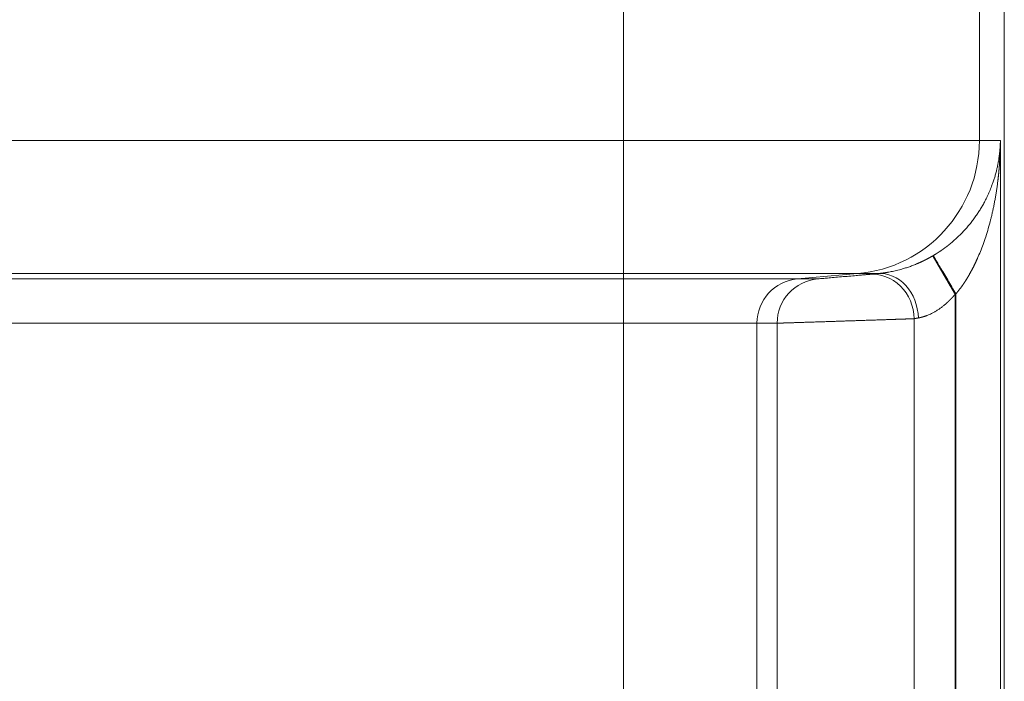
# Model space of a CAD drawing. Units: millimetres. Extents: x 0 to 594, y 0 to 420.
# Drawn here: x 247 to 261, y 152 to 162 of the extents above; entities that cross this region are included whole.
import ezdxf

# ---------------------------------------------------------------- set-up
doc = ezdxf.new("R2010")
doc.units = ezdxf.units.MM
doc.layers.add('1', color=7, linetype='Continuous', true_color=0xffffff)

msp = doc.modelspace()

# ---------------------------------------------------------------- linework, layer by layer
at = {"layer": '1', "color": 3, "linetype": 'Continuous', "lineweight": 18}
msp.add_line((261.2845, 184.4237), (261.2845, 121.9931), dxfattribs=at)
at = {"layer": '1', "color": 7, "linetype": 'Continuous', "lineweight": 13}
for p, q in [((255.578, 160.041), (255.578, 170.3757)), ((260.9105, 170.3757), (260.9105, 160.041)), ((202.3113, 160.041), (255.578, 160.041)), ((255.578, 160.041), (260.9105, 160.041)), ((255.578, 158.0486), (255.578, 160.041)), ((260.9105, 160.041), (261.2261, 160.041)), ((261.2261, 160.041), (261.2261, 146.3757)), ((255.578, 158.0486), (205.4066, 158.0486)), ((255.578, 157.97), (255.578, 158.0486)), ((259.0851, 158.0486), (255.578, 158.0486)), ((258.1862, 157.97), (259.0851, 158.0486)), ((259.3873, 158.0486), (259.0851, 158.0486)), ((206.3277, 157.97), (255.578, 157.97)), ((255.578, 157.97), (255.578, 157.3059)), ((255.578, 157.97), (258.1862, 157.97)), ((258.1862, 157.97), (258.4896, 157.97)), ((260.5477, 157.7383), (260.5477, 148.6785)), ((260.5596, 157.7452), (260.5596, 148.6715)), ((255.578, 157.3059), (207.3099, 157.3059)), ((255.578, 149.1109), (255.578, 157.3059)), ((257.5777, 157.3059), (255.578, 157.3059)), ((257.8812, 157.3059), (257.5777, 157.3059)), ((257.5777, 149.1109), (257.5777, 157.3059)), ((257.8812, 157.3059), (257.8812, 149.1109)), ((259.9323, 157.3729), (259.9323, 149.0438))]:
    msp.add_line(p, q, dxfattribs=at)
for centre, major_axis, ratio, start_param, end_param in [((258.9108, 160.041), (0, -2), 0.9998477, 0.0872665, 1.5707963), ((259.3169, 157.3729), (0.0605, -0.6639), 0.9225103, 1.4869161, 3.1376517), ((258.2443, 157.3059), (0, -0.6667), 0.9998477, 3.2288591, 4.712389), ((258.5477, 157.3059), (0, -0.6667), 0.9998477, 3.2288591, 4.712389)]:
    msp.add_ellipse(centre, major_axis=major_axis, ratio=ratio, start_param=start_param, end_param=end_param, dxfattribs=at)
at = {"layer": '1', "color": 3, "linetype": 'Continuous', "lineweight": 18}
msp.add_ellipse((259.4454, 157.3845), major_axis=(0.0596, -0.664), ratio=0.8256731, start_param=1.4968528, end_param=3.1388964, dxfattribs=at)
at = {"layer": '1', "color": 7, "linetype": 'Continuous', "lineweight": 13}
for points, knots in [([(260.2205, 158.3192), (260.2216, 158.3199), (260.2239, 158.3212), (260.2273, 158.3232), (260.2307, 158.3253), (260.2341, 158.3273), (260.2375, 158.3294), (260.2409, 158.3314), (260.2443, 158.3335), (260.2478, 158.3356), (260.2512, 158.3377), (260.2546, 158.3398), (260.258, 158.3419), (260.2614, 158.344), (260.2648, 158.3461), (260.2682, 158.3483), (260.2716, 158.3504), (260.275, 158.3526), (260.2784, 158.3548), (260.2819, 158.3569), (260.2853, 158.3591), (260.2887, 158.3613), (260.2921, 158.3635), (260.2955, 158.3657), (260.2989, 158.3679), (260.3023, 158.3702), (260.3057, 158.3724), (260.3091, 158.3747), (260.3125, 158.3769), (260.3159, 158.3792), (260.3193, 158.3815), (260.3227, 158.3838), (260.3261, 158.3861), (260.3295, 158.3884), (260.3329, 158.3907), (260.3363, 158.393), (260.3397, 158.3953), (260.3431, 158.3977), (260.3465, 158.4), (260.3499, 158.4024), (260.3533, 158.4048), (260.3567, 158.4071), (260.3601, 158.4095), (260.3635, 158.4119), (260.3669, 158.4143), (260.3702, 158.4168), (260.3736, 158.4192), (260.377, 158.4216), (260.3804, 158.4241), (260.3838, 158.4265), (260.3872, 158.429), (260.3906, 158.4315), (260.3939, 158.434), (260.3973, 158.4365), (260.4007, 158.439), (260.4041, 158.4415), (260.4074, 158.444), (260.4108, 158.4466), (260.4142, 158.4491), (260.4175, 158.4517), (260.4209, 158.4542), (260.4243, 158.4568), (260.4276, 158.4594), (260.431, 158.462), (260.4344, 158.4646), (260.4377, 158.4672), (260.4411, 158.4698), (260.4444, 158.4724), (260.4478, 158.4751), (260.4511, 158.4777), (260.4545, 158.4804), (260.4578, 158.4831), (260.4612, 158.4858), (260.4645, 158.4885), (260.4679, 158.4912), (260.4712, 158.4939), (260.4883, 158.5078), (260.5191, 158.5337), (260.5626, 158.5725), (260.6056, 158.613), (260.648, 158.6555), (260.6909, 158.7009), (260.7341, 158.7496), (260.7773, 158.8018), (260.8196, 158.8563), (260.859, 158.9109), (260.8957, 158.9653), (260.9298, 159.0195), (260.963, 159.0759), (260.9967, 159.1379), (261.0306, 159.2059), (261.0643, 159.2806), (261.0919, 159.3493), (261.1145, 159.4115), (261.1328, 159.4666), (261.1501, 159.5243), (261.1652, 159.5808), (261.1784, 159.6365), (261.19, 159.6918), (261.2005, 159.7506), (261.2067, 159.7929), (261.21, 159.8178), (261.2107, 159.824), (261.2115, 159.8304), (261.2123, 159.837), (261.2132, 159.8439), (261.214, 159.851), (261.2148, 159.8583), (261.2156, 159.8659), (261.2164, 159.8737), (261.2172, 159.8817), (261.2179, 159.89), (261.2187, 159.8984), (261.2194, 159.9071), (261.2202, 159.9161), (261.2209, 159.9252), (261.2216, 159.9346), (261.2222, 159.9443), (261.2228, 159.9541), (261.2234, 159.9642), (261.2239, 159.9745), (261.2244, 159.985), (261.2249, 159.9958), (261.2253, 160.0068), (261.2256, 160.018), (261.2259, 160.0294), (261.2261, 160.0371), (261.2261, 160.041)], [0, 0, 0, 0, 0.0015764, 0.0031547, 0.0047349, 0.006317, 0.0079011, 0.0094873, 0.0110754, 0.0126656, 0.0142578, 0.0158522, 0.0174486, 0.0190472, 0.0206479, 0.0222508, 0.0238559, 0.0254633, 0.0270728, 0.0286847, 0.0302988, 0.0319153, 0.0335341, 0.0351552, 0.0367788, 0.0384047, 0.0400331, 0.0416639, 0.0432971, 0.0449329, 0.0465711, 0.0482119, 0.0498553, 0.0515012, 0.0531497, 0.0548008, 0.0564546, 0.058111, 0.0597701, 0.0614319, 0.0630964, 0.0647636, 0.0664336, 0.0681064, 0.069782, 0.0714604, 0.0731416, 0.0748257, 0.0765127, 0.0782025, 0.0798953, 0.081591, 0.0832896, 0.0849913, 0.0866959, 0.0884035, 0.0901142, 0.0918279, 0.0935447, 0.0952645, 0.0969875, 0.0987135, 0.1004428, 0.1021751, 0.1039107, 0.1056494, 0.1073914, 0.1091366, 0.110885, 0.1126367, 0.1143916, 0.1161499, 0.1179115, 0.1196764, 0.1214447, 0.1232163, 0.1249913, 0.1487722, 0.1732171, 0.1983599, 0.224232, 0.2508621, 0.2804054, 0.3109983, 0.3426676, 0.3754376, 0.4051545, 0.4359232, 0.4677556, 0.5006625, 0.5402603, 0.5817964, 0.6252823, 0.6544534, 0.6848923, 0.7166012, 0.7495818, 0.7780348, 0.8083609, 0.8405608, 0.8746351, 0.8779002, 0.8812897, 0.8848039, 0.8884425, 0.8922057, 0.8960934, 0.9001056, 0.9042424, 0.9085037, 0.9128895, 0.9173999, 0.9220348, 0.9267943, 0.9316783, 0.9366868, 0.9418198, 0.9470774, 0.9524596, 0.9579662, 0.9635975, 0.9693532, 0.9752335, 0.9812383, 0.9873677, 0.9936216, 1, 1, 1, 1]), ([(261.2261, 160.041), (261.2261, 160.0379), (261.2261, 160.0317), (261.226, 160.0223), (261.2259, 160.013), (261.2258, 160.0038), (261.2256, 159.9946), (261.2255, 159.9855), (261.2253, 159.9764), (261.2252, 159.9674), (261.225, 159.9585), (261.2248, 159.9496), (261.2246, 159.9408), (261.2243, 159.932), (261.2241, 159.9233), (261.2238, 159.9146), (261.2236, 159.906), (261.2233, 159.8974), (261.223, 159.889), (261.2227, 159.8805), (261.2224, 159.8721), (261.2221, 159.8638), (261.2217, 159.8556), (261.2214, 159.8473), (261.2211, 159.8392), (261.2207, 159.8311), (261.2203, 159.8231), (261.2199, 159.8151), (261.2195, 159.8072), (261.2191, 159.7993), (261.2187, 159.7915), (261.2183, 159.7837), (261.2179, 159.776), (261.2174, 159.7684), (261.217, 159.7608), (261.2166, 159.7533), (261.2161, 159.7458), (261.2156, 159.7384), (261.2152, 159.7311), (261.2147, 159.7238), (261.2142, 159.7165), (261.2137, 159.7093), (261.2132, 159.7022), (261.2127, 159.6951), (261.2122, 159.6881), (261.2117, 159.6812), (261.2112, 159.6743), (261.2107, 159.6674), (261.2101, 159.6606), (261.2096, 159.6539), (261.2091, 159.6472), (261.2085, 159.6406), (261.208, 159.6341), (261.2074, 159.6276), (261.2069, 159.6211), (261.2063, 159.6147), (261.2058, 159.6084), (261.2052, 159.6021), (261.2047, 159.5959), (261.2041, 159.5897), (261.2035, 159.5836), (261.203, 159.5776), (261.2024, 159.5716), (261.2018, 159.5657), (261.2013, 159.5598), (261.2007, 159.554), (261.2001, 159.5482), (261.1995, 159.5425), (261.199, 159.5369), (261.1984, 159.5313), (261.1978, 159.5257), (261.1973, 159.5203), (261.1967, 159.5148), (261.1961, 159.5095), (261.1955, 159.5042), (261.195, 159.4989), (261.1944, 159.4937), (261.1938, 159.4886), (261.1932, 159.4835), (261.1927, 159.4785), (261.1921, 159.4735), (261.1915, 159.4686), (261.191, 159.4638), (261.1904, 159.459), (261.1899, 159.4542), (261.1893, 159.4496), (261.1862, 159.424), (261.1804, 159.3782), (261.1711, 159.3128), (261.1613, 159.2492), (261.1509, 159.1875), (261.14, 159.1276), (261.1287, 159.0695), (261.117, 159.0133), (261.105, 158.959), (261.0927, 158.9064), (261.0734, 158.8284), (261.0459, 158.7269), (261.0082, 158.604), (260.9685, 158.4886), (260.9273, 158.3807), (260.8967, 158.3083), (260.8788, 158.2683), (260.8742, 158.2582), (260.8697, 158.2482), (260.8651, 158.2383), (260.8605, 158.2284), (260.8559, 158.2186), (260.8513, 158.2088), (260.8466, 158.1992), (260.8419, 158.1895), (260.8373, 158.18), (260.8326, 158.1705), (260.8279, 158.161), (260.8231, 158.1517), (260.8184, 158.1423), (260.8136, 158.1331), (260.8089, 158.1239), (260.8041, 158.1148), (260.7993, 158.1057), (260.7945, 158.0967), (260.7897, 158.0878), (260.7848, 158.0789), (260.78, 158.0701), (260.7751, 158.0614), (260.7703, 158.0527), (260.7654, 158.0441), (260.7605, 158.0355), (260.7556, 158.0271), (260.7507, 158.0186), (260.7458, 158.0103), (260.7408, 158.002), (260.7359, 157.9937), (260.731, 157.9856), (260.726, 157.9774), (260.721, 157.9694), (260.7161, 157.9614), (260.7111, 157.9535), (260.7061, 157.9456), (260.7011, 157.9378), (260.6961, 157.9301), (260.6911, 157.9224), (260.6861, 157.9148), (260.6811, 157.9073), (260.676, 157.8998), (260.671, 157.8924), (260.666, 157.885), (260.6609, 157.8778), (260.6559, 157.8705), (260.6508, 157.8634), (260.6458, 157.8563), (260.6407, 157.8492), (260.6357, 157.8423), (260.6306, 157.8353), (260.6255, 157.8285), (260.6205, 157.8217), (260.6154, 157.815), (260.6103, 157.8083), (260.6053, 157.8017), (260.6002, 157.7952), (260.5951, 157.7887), (260.59, 157.7823), (260.585, 157.776), (260.5799, 157.7697), (260.5748, 157.7635), (260.5697, 157.7574), (260.5647, 157.7513), (260.5613, 157.7472), (260.5596, 157.7452)], [0, 0, 0, 0, 0.0039426, 0.0078615, 0.0117565, 0.0156278, 0.0194754, 0.0232991, 0.0270991, 0.0308753, 0.0346278, 0.0383565, 0.0420614, 0.0457425, 0.0493999, 0.0530335, 0.0566433, 0.0602293, 0.0637916, 0.0673301, 0.0708449, 0.0743358, 0.077803, 0.0812465, 0.0846661, 0.088062, 0.0914341, 0.0947825, 0.0981071, 0.1014079, 0.1046849, 0.1079382, 0.1111677, 0.1143734, 0.1175554, 0.1207135, 0.123848, 0.1269586, 0.1300455, 0.1331086, 0.1361479, 0.1391635, 0.1421553, 0.1451233, 0.1480676, 0.1509881, 0.1538848, 0.1567577, 0.1596069, 0.1624323, 0.1652339, 0.1680118, 0.1707659, 0.1734962, 0.1762028, 0.1788856, 0.1815446, 0.1841799, 0.1867913, 0.1893791, 0.191943, 0.1944832, 0.1969996, 0.1994922, 0.2019611, 0.2044062, 0.2068275, 0.2092251, 0.2115989, 0.2139489, 0.2162751, 0.2185776, 0.2208563, 0.2231113, 0.2253425, 0.2275499, 0.2297335, 0.2318934, 0.2340295, 0.2361418, 0.2382304, 0.2402952, 0.2423363, 0.2443535, 0.246347, 0.2483168, 0.2502627, 0.2785862, 0.3061618, 0.3329896, 0.3590699, 0.384403, 0.4089891, 0.4328287, 0.4559219, 0.4782693, 0.4998712, 0.5556537, 0.6085329, 0.6585207, 0.705631, 0.7498802, 0.7543772, 0.7588516, 0.7633036, 0.7677331, 0.7721402, 0.7765249, 0.7808872, 0.7852272, 0.7895449, 0.7938403, 0.7981135, 0.8023644, 0.8065932, 0.8107998, 0.8149842, 0.8191466, 0.8232869, 0.8274052, 0.8315015, 0.8355759, 0.8396283, 0.8436588, 0.8476675, 0.8516544, 0.8556195, 0.8595628, 0.8634845, 0.8673844, 0.8712628, 0.8751196, 0.8789549, 0.8827686, 0.8865609, 0.8903318, 0.8940813, 0.8978095, 0.9015164, 0.9052021, 0.9088666, 0.91251, 0.9161323, 0.9197336, 0.9233138, 0.9268732, 0.9304117, 0.9339293, 0.9374261, 0.9409023, 0.9443578, 0.9477927, 0.951207, 0.9546009, 0.9579743, 0.9613274, 0.9646601, 0.9679727, 0.971265, 0.9745373, 0.9777895, 0.9810218, 0.9842341, 0.9874267, 0.9905994, 0.9937525, 0.996886, 1, 1, 1, 1]), ([(259.3873, 158.0486), (259.388, 158.0487), (259.3895, 158.0489), (259.3918, 158.0491), (259.394, 158.0493), (259.3963, 158.0495), (259.3986, 158.0497), (259.4008, 158.0499), (259.4032, 158.0502), (259.4055, 158.0504), (259.4078, 158.0506), (259.4101, 158.0509), (259.4125, 158.0511), (259.4148, 158.0513), (259.4172, 158.0516), (259.4196, 158.0518), (259.422, 158.0521), (259.4244, 158.0524), (259.4268, 158.0526), (259.4292, 158.0529), (259.4317, 158.0532), (259.4341, 158.0535), (259.4366, 158.0538), (259.4391, 158.054), (259.4416, 158.0543), (259.4441, 158.0546), (259.4466, 158.0549), (259.4491, 158.0553), (259.4516, 158.0556), (259.4542, 158.0559), (259.4567, 158.0562), (259.4593, 158.0565), (259.4619, 158.0569), (259.4645, 158.0572), (259.4671, 158.0576), (259.4697, 158.0579), (259.4723, 158.0583), (259.475, 158.0586), (259.4776, 158.059), (259.4803, 158.0593), (259.4829, 158.0597), (259.4856, 158.0601), (259.4883, 158.0605), (259.491, 158.0609), (259.4938, 158.0613), (259.4965, 158.0617), (259.4992, 158.0621), (259.502, 158.0625), (259.5047, 158.0629), (259.5075, 158.0633), (259.5103, 158.0638), (259.5131, 158.0642), (259.5159, 158.0647), (259.5187, 158.0651), (259.5216, 158.0656), (259.5244, 158.066), (259.5272, 158.0665), (259.5301, 158.067), (259.533, 158.0674), (259.5468, 158.0698), (259.5721, 158.0743), (259.6102, 158.0819), (259.6497, 158.0905), (259.6904, 158.1004), (259.7367, 158.1126), (259.7888, 158.1278), (259.8471, 158.1467), (259.9066, 158.1681), (259.949, 158.1849), (259.9733, 158.1951), (259.9794, 158.1976), (259.9854, 158.2002), (259.9914, 158.2028), (259.9974, 158.2054), (260.0035, 158.208), (260.0095, 158.2107), (260.0156, 158.2134), (260.0216, 158.2161), (260.0277, 158.2188), (260.0338, 158.2216), (260.0398, 158.2244), (260.0459, 158.2272), (260.052, 158.2301), (260.0581, 158.2329), (260.0642, 158.2358), (260.0703, 158.2388), (260.0764, 158.2417), (260.0825, 158.2447), (260.0886, 158.2477), (260.0947, 158.2508), (260.1009, 158.2538), (260.107, 158.2569), (260.1131, 158.2601), (260.1192, 158.2632), (260.1254, 158.2664), (260.1315, 158.2696), (260.1377, 158.2728), (260.1438, 158.2761), (260.15, 158.2794), (260.1561, 158.2827), (260.1623, 158.2861), (260.1684, 158.2895), (260.1746, 158.2929), (260.1807, 158.2963), (260.1869, 158.2998), (260.1931, 158.3033), (260.1992, 158.3068), (260.2054, 158.3104), (260.2095, 158.3128), (260.2116, 158.3139)], [0, 0, 0, 0, 0.0044467, 0.0088869, 0.0133205, 0.0177477, 0.0221684, 0.0265828, 0.0309909, 0.0353927, 0.0397884, 0.0441779, 0.0485613, 0.0529387, 0.0573102, 0.0616757, 0.0660354, 0.0703894, 0.0747375, 0.0790801, 0.083417, 0.0877483, 0.0920742, 0.0963946, 0.1007096, 0.1050193, 0.1093238, 0.1136231, 0.1179173, 0.1222063, 0.1264904, 0.1307695, 0.1350437, 0.1393131, 0.1435778, 0.1478377, 0.152093, 0.1563437, 0.1605899, 0.1648316, 0.169069, 0.173302, 0.1775308, 0.1817553, 0.1859757, 0.1901921, 0.1944045, 0.1986129, 0.2028174, 0.2070181, 0.2112151, 0.2154084, 0.2195981, 0.2237842, 0.2279668, 0.232146, 0.2363219, 0.2404945, 0.2446638, 0.24883, 0.3002965, 0.3508849, 0.4007358, 0.449996, 0.4988176, 0.5622974, 0.6250201, 0.6873689, 0.749734, 0.7558821, 0.7620311, 0.7681815, 0.7743336, 0.7804877, 0.7866443, 0.7928036, 0.7989661, 0.8051322, 0.8113022, 0.8174764, 0.8236553, 0.8298392, 0.8360285, 0.8422234, 0.8484245, 0.8546321, 0.8608465, 0.867068, 0.8732971, 0.8795341, 0.8857793, 0.8920331, 0.8982959, 0.904568, 0.9108498, 0.9171415, 0.9234436, 0.9297565, 0.9360803, 0.9424155, 0.9487625, 0.9551215, 0.9614929, 0.967877, 0.9742742, 0.9806847, 0.987109, 0.9935473, 1, 1, 1, 1]), ([(260.2116, 158.3139), (260.2116, 158.3139), (260.2116, 158.3139), (260.2116, 158.3139), (260.2116, 158.3138), (260.2117, 158.3137), (260.2117, 158.3136), (260.2118, 158.3135), (260.2119, 158.3134), (260.2119, 158.3133), (260.212, 158.3131), (260.2121, 158.313), (260.2122, 158.3128), (260.2124, 158.3126), (260.2125, 158.3124), (260.2126, 158.3121), (260.2128, 158.3119), (260.2129, 158.3116), (260.2131, 158.3114), (260.2132, 158.3111), (260.2134, 158.3108), (260.2136, 158.3104), (260.2138, 158.3101), (260.214, 158.3098), (260.2142, 158.3094), (260.2144, 158.309), (260.2147, 158.3086), (260.2149, 158.3082), (260.2151, 158.3078), (260.2154, 158.3073), (260.2157, 158.3069), (260.216, 158.3064), (260.2162, 158.3059), (260.2165, 158.3054), (260.2168, 158.3049), (260.2171, 158.3044), (260.2175, 158.3038), (260.2178, 158.3032), (260.2181, 158.3027), (260.2185, 158.3021), (260.2188, 158.3014), (260.2192, 158.3008), (260.2196, 158.3002), (260.22, 158.2995), (260.2204, 158.2988), (260.2208, 158.2981), (260.2212, 158.2974), (260.2216, 158.2967), (260.2221, 158.296), (260.2225, 158.2952), (260.2229, 158.2944), (260.2234, 158.2936), (260.2239, 158.2928), (260.2244, 158.292), (260.2248, 158.2912), (260.2253, 158.2903), (260.2258, 158.2895), (260.2264, 158.2886), (260.2269, 158.2877), (260.2274, 158.2868), (260.228, 158.2858), (260.2285, 158.2849), (260.2291, 158.2839), (260.2297, 158.2829), (260.2302, 158.2819), (260.2308, 158.2809), (260.2314, 158.2799), (260.232, 158.2788), (260.2327, 158.2778), (260.2333, 158.2767), (260.2339, 158.2756), (260.2346, 158.2745), (260.2352, 158.2734), (260.2359, 158.2722), (260.2366, 158.2711), (260.2373, 158.2699), (260.238, 158.2687), (260.2387, 158.2675), (260.2394, 158.2663), (260.2401, 158.265), (260.2408, 158.2638), (260.2416, 158.2625), (260.2423, 158.2612), (260.2431, 158.2599), (260.2439, 158.2586), (260.2446, 158.2573), (260.2454, 158.2559), (260.2462, 158.2545), (260.247, 158.2532), (260.2479, 158.2518), (260.2487, 158.2503), (260.2495, 158.2489), (260.2504, 158.2475), (260.2512, 158.246), (260.2521, 158.2445), (260.253, 158.243), (260.2538, 158.2415), (260.2547, 158.24), (260.2556, 158.2384), (260.2565, 158.2369), (260.2575, 158.2353), (260.2584, 158.2337), (260.2593, 158.2321), (260.2603, 158.2305), (260.2612, 158.2288), (260.2622, 158.2272), (260.2632, 158.2255), (260.2642, 158.2238), (260.2652, 158.2221), (260.2662, 158.2204), (260.2672, 158.2187), (260.2682, 158.2169), (260.2692, 158.2151), (260.2703, 158.2134), (260.2713, 158.2116), (260.2724, 158.2097), (260.2735, 158.2079), (260.2745, 158.2061), (260.2756, 158.2042), (260.2767, 158.2023), (260.2778, 158.2004), (260.2789, 158.1985), (260.2801, 158.1966), (260.2812, 158.1947), (260.2823, 158.1927), (260.2835, 158.1907), (260.2846, 158.1888), (260.2858, 158.1868), (260.287, 158.1847), (260.2882, 158.1827), (260.2894, 158.1807), (260.2906, 158.1786), (260.2918, 158.1765), (260.293, 158.1744), (260.2942, 158.1723), (260.2955, 158.1702), (260.2967, 158.1681), (260.298, 158.1659), (260.2993, 158.1637), (260.3005, 158.1615), (260.3018, 158.1594), (260.3031, 158.1571), (260.3044, 158.1549), (260.3057, 158.1527), (260.307, 158.1504), (260.3084, 158.1481), (260.3097, 158.1459), (260.311, 158.1436), (260.3122, 158.1415), (260.3134, 158.1394), (260.3147, 158.1373), (260.3159, 158.1352), (260.3172, 158.133), (260.3185, 158.1309), (260.3197, 158.1286), (260.3211, 158.1264), (260.3224, 158.1241), (260.3237, 158.1218), (260.3251, 158.1195), (260.3265, 158.1171), (260.3279, 158.1147), (260.3293, 158.1123), (260.3307, 158.1098), (260.3322, 158.1073), (260.3336, 158.1048), (260.3351, 158.1023), (260.3366, 158.0997), (260.3382, 158.0971), (260.3397, 158.0944), (260.3413, 158.0918), (260.3429, 158.0891), (260.3445, 158.0863), (260.3461, 158.0835), (260.3477, 158.0807), (260.3494, 158.0779), (260.3511, 158.075), (260.3527, 158.0721), (260.3545, 158.0692), (260.3562, 158.0662), (260.358, 158.0632), (260.3597, 158.0602), (260.3615, 158.0571), (260.3633, 158.054), (260.3652, 158.0508), (260.367, 158.0476), (260.3689, 158.0444), (260.3708, 158.0412), (260.3727, 158.0379), (260.3747, 158.0346), (260.3766, 158.0312), (260.3786, 158.0279), (260.3806, 158.0244), (260.3826, 158.021), (260.3846, 158.0175), (260.3867, 158.014), (260.3888, 158.0104), (260.3909, 158.0068), (260.393, 158.0032), (260.3951, 157.9995), (260.3973, 157.9958), (260.3995, 157.992), (260.4017, 157.9883), (260.4039, 157.9844), (260.4062, 157.9806), (260.4084, 157.9767), (260.4107, 157.9728), (260.4131, 157.9688), (260.4154, 157.9648), (260.4177, 157.9608), (260.4201, 157.9567), (260.4225, 157.9526), (260.4249, 157.9485), (260.4274, 157.9443), (260.4298, 157.9401), (260.4323, 157.9359), (260.4348, 157.9316), (260.4373, 157.9273), (260.4399, 157.9229), (260.4424, 157.9185), (260.445, 157.9141), (260.4476, 157.9096), (260.4502, 157.9051), (260.4529, 157.9006), (260.4556, 157.896), (260.4582, 157.8914), (260.461, 157.8868), (260.4637, 157.8821), (260.4664, 157.8774), (260.4692, 157.8727), (260.472, 157.8679), (260.4748, 157.8631), (260.4776, 157.8582), (260.4805, 157.8534), (260.4833, 157.8485), (260.4862, 157.8435), (260.4891, 157.8385), (260.492, 157.8335), (260.495, 157.8285), (260.4979, 157.8234), (260.5009, 157.8183), (260.5039, 157.8132), (260.5069, 157.808), (260.51, 157.8028), (260.513, 157.7976), (260.5161, 157.7924), (260.5192, 157.7871), (260.5223, 157.7818), (260.5254, 157.7764), (260.5285, 157.771), (260.5317, 157.7656), (260.5349, 157.7602), (260.538, 157.7548), (260.5412, 157.7493), (260.5445, 157.7438), (260.5466, 157.7401), (260.5477, 157.7383)], [0, 0, 0, 0, 0.0032359, 0.0064744, 0.0097155, 0.0129592, 0.0162055, 0.0194545, 0.022706, 0.0259601, 0.0292168, 0.0324762, 0.0357381, 0.0390026, 0.0422698, 0.0455395, 0.0488119, 0.0520868, 0.0553644, 0.0586446, 0.0619273, 0.0652127, 0.0685007, 0.0717912, 0.0750844, 0.0783802, 0.0816786, 0.0849796, 0.0882832, 0.0915893, 0.0948981, 0.0982095, 0.1015236, 0.1048402, 0.1081594, 0.1114812, 0.1148056, 0.1181326, 0.1214623, 0.1247945, 0.1281293, 0.1314668, 0.1348068, 0.1381494, 0.1414947, 0.1448425, 0.148193, 0.1515461, 0.1549017, 0.15826, 0.1616208, 0.1649843, 0.1683504, 0.1717191, 0.1750904, 0.1784642, 0.1818407, 0.1852198, 0.1886015, 0.1919858, 0.1953727, 0.1987622, 0.2021543, 0.2055491, 0.2089464, 0.2123463, 0.2157488, 0.2191539, 0.2225617, 0.225972, 0.2293849, 0.2328005, 0.2362186, 0.2396394, 0.2430627, 0.2464887, 0.2499172, 0.2533484, 0.2567822, 0.2602185, 0.2636575, 0.2670991, 0.2705433, 0.2739901, 0.2774394, 0.2808914, 0.284346, 0.2878032, 0.291263, 0.2947254, 0.2981904, 0.3016581, 0.3051283, 0.3086011, 0.3120765, 0.3155545, 0.3190352, 0.3225184, 0.3260042, 0.3294927, 0.3329837, 0.3364774, 0.3399736, 0.3434725, 0.3469739, 0.350478, 0.3539847, 0.3574939, 0.3610058, 0.3645203, 0.3680374, 0.371557, 0.3750793, 0.3786042, 0.3821317, 0.3856618, 0.3891945, 0.3927298, 0.3962677, 0.3998082, 0.4033513, 0.4068971, 0.4104454, 0.4139963, 0.4175498, 0.421106, 0.4246647, 0.428226, 0.43179, 0.4353565, 0.4389257, 0.4424974, 0.4460718, 0.4496487, 0.4532283, 0.4568105, 0.4603952, 0.4639826, 0.4675726, 0.4711652, 0.4747604, 0.4783581, 0.4819585, 0.4855615, 0.4891671, 0.4927753, 0.4963861, 0.4999995, 0.5031935, 0.5064153, 0.509665, 0.5129427, 0.5162482, 0.5195817, 0.522943, 0.5263323, 0.5297495, 0.5331945, 0.5366675, 0.5401684, 0.5436972, 0.5472539, 0.5508385, 0.554451, 0.5580914, 0.5617597, 0.5654559, 0.5691801, 0.5729321, 0.576712, 0.5805199, 0.5843556, 0.5882193, 0.5921108, 0.5960303, 0.5999777, 0.6039529, 0.6079561, 0.6119872, 0.6160462, 0.6201331, 0.6242479, 0.6283906, 0.6325612, 0.6367597, 0.6409861, 0.6452404, 0.6495227, 0.6538328, 0.6581709, 0.6625368, 0.6669307, 0.6713524, 0.6758021, 0.6802796, 0.6847851, 0.6893185, 0.6938798, 0.698469, 0.703086, 0.707731, 0.7124039, 0.7171047, 0.7218335, 0.7265901, 0.7313746, 0.736187, 0.7410274, 0.7458956, 0.7507917, 0.7557158, 0.7606677, 0.7656476, 0.7706554, 0.775691, 0.7807546, 0.7858461, 0.7909655, 0.7961128, 0.801288, 0.8064911, 0.8117221, 0.816981, 0.8222678, 0.8275825, 0.8329251, 0.8382957, 0.8436941, 0.8491205, 0.8545747, 0.8600568, 0.8655669, 0.8711049, 0.8766707, 0.8822645, 0.8878862, 0.8935358, 0.8992132, 0.9049186, 0.9106519, 0.9164131, 0.9222022, 0.9280193, 0.9338642, 0.939737, 0.9456377, 0.9515664, 0.9575229, 0.9635073, 0.9695197, 0.9755599, 0.9816281, 0.9877242, 0.9938481, 1, 1, 1, 1]), ([(260.5477, 157.7383), (260.5467, 157.7371), (260.5448, 157.7349), (260.542, 157.7316), (260.5391, 157.7284), (260.5363, 157.7251), (260.5334, 157.7218), (260.5306, 157.7186), (260.5277, 157.7154), (260.5249, 157.7122), (260.522, 157.709), (260.5192, 157.7059), (260.5163, 157.7027), (260.5134, 157.6996), (260.5106, 157.6965), (260.5077, 157.6934), (260.5049, 157.6903), (260.502, 157.6873), (260.4991, 157.6842), (260.4963, 157.6812), (260.4934, 157.6782), (260.4905, 157.6752), (260.4877, 157.6722), (260.4848, 157.6692), (260.4819, 157.6663), (260.4791, 157.6634), (260.4762, 157.6605), (260.4733, 157.6576), (260.4705, 157.6547), (260.4676, 157.6519), (260.4647, 157.649), (260.4619, 157.6462), (260.459, 157.6434), (260.4561, 157.6406), (260.4533, 157.6378), (260.4504, 157.6351), (260.4475, 157.6323), (260.4447, 157.6296), (260.4418, 157.6269), (260.439, 157.6242), (260.4361, 157.6216), (260.4332, 157.6189), (260.4304, 157.6163), (260.4275, 157.6136), (260.4246, 157.611), (260.4218, 157.6085), (260.4189, 157.6059), (260.4049, 157.5934), (260.3797, 157.5718), (260.3429, 157.5429), (260.3062, 157.5166), (260.2693, 157.4924), (260.232, 157.4704), (260.1945, 157.4507), (260.1575, 157.4335), (260.1322, 157.4232), (260.118, 157.4179), (260.1143, 157.4165), (260.1106, 157.4152), (260.1068, 157.4139), (260.1031, 157.4126), (260.0995, 157.4113), (260.0958, 157.4101), (260.0921, 157.4089), (260.0884, 157.4077), (260.0847, 157.4065), (260.081, 157.4053), (260.0774, 157.4042), (260.0737, 157.4031), (260.07, 157.402), (260.0664, 157.4009), (260.0628, 157.3999), (260.0591, 157.3989), (260.0555, 157.3979), (260.0519, 157.3969), (260.0483, 157.396), (260.0448, 157.395), (260.0412, 157.3941), (260.0376, 157.3933), (260.0341, 157.3924), (260.0306, 157.3916), (260.0271, 157.3908), (260.0236, 157.39), (260.0202, 157.3892), (260.0167, 157.3885), (260.0133, 157.3878), (260.0099, 157.3871), (260.0065, 157.3864), (260.0032, 157.3857), (259.9998, 157.3851), (259.9976, 157.3847), (259.9965, 157.3845)], [0, 0, 0, 0, 0.0057493, 0.0114829, 0.017201, 0.0229035, 0.0285904, 0.034262, 0.0399181, 0.0455588, 0.0511842, 0.0567944, 0.0623893, 0.067969, 0.0735337, 0.0790832, 0.0846177, 0.0901372, 0.0956418, 0.1011316, 0.1066065, 0.1120666, 0.117512, 0.1229428, 0.1283589, 0.1337604, 0.1391475, 0.1445201, 0.1498783, 0.1552221, 0.1605517, 0.1658671, 0.1711682, 0.1764553, 0.1817282, 0.1869872, 0.1922323, 0.1974634, 0.2026807, 0.2078843, 0.2130741, 0.2182503, 0.223413, 0.2285621, 0.2336977, 0.2388199, 0.2439288, 0.2490245, 0.3137001, 0.3768115, 0.4385139, 0.4989732, 0.5615651, 0.6240886, 0.6867568, 0.7497818, 0.7563914, 0.7630304, 0.769699, 0.7763975, 0.783126, 0.7898849, 0.7966743, 0.8034944, 0.8103455, 0.8172279, 0.8241416, 0.831087, 0.8380641, 0.8450733, 0.8521148, 0.8591886, 0.8662951, 0.8734345, 0.8806068, 0.8878123, 0.8950512, 0.9023237, 0.90963, 0.9169701, 0.9243444, 0.931753, 0.939196, 0.9466736, 0.954186, 0.9617334, 0.9693159, 0.9769336, 0.9845868, 0.9922755, 1, 1, 1, 1]), ([(259.9323, 157.3729), (259.9317, 157.3729), (259.9306, 157.3729), (259.9289, 157.3728), (259.9272, 157.3727), (259.9254, 157.3727), (259.9236, 157.3726), (259.9218, 157.3726), (259.92, 157.3725), (259.9182, 157.3724), (259.9164, 157.3724), (259.9145, 157.3723), (259.9126, 157.3722), (259.9107, 157.3722), (259.9088, 157.3721), (259.9068, 157.372), (259.9049, 157.372), (259.9029, 157.3719), (259.9009, 157.3718), (259.8988, 157.3718), (259.8968, 157.3717), (259.8947, 157.3716), (259.8926, 157.3716), (259.8905, 157.3715), (259.8884, 157.3714), (259.8863, 157.3713), (259.8841, 157.3713), (259.8819, 157.3712), (259.8797, 157.3711), (259.8775, 157.371), (259.8753, 157.371), (259.873, 157.3709), (259.8707, 157.3708), (259.8684, 157.3707), (259.8661, 157.3707), (259.8638, 157.3706), (259.8614, 157.3705), (259.859, 157.3704), (259.8566, 157.3703), (259.8542, 157.3703), (259.8517, 157.3702), (259.8493, 157.3701), (259.8468, 157.37), (259.8443, 157.3699), (259.8418, 157.3698), (259.8392, 157.3698), (259.8366, 157.3697), (259.8341, 157.3696), (259.8315, 157.3695), (259.8288, 157.3694), (259.8262, 157.3693), (259.8235, 157.3692), (259.8208, 157.3691), (259.8181, 157.369), (259.8154, 157.3689), (259.8126, 157.3689), (259.8099, 157.3688), (259.8071, 157.3687), (259.8043, 157.3686), (259.8014, 157.3685), (259.7986, 157.3684), (259.7957, 157.3683), (259.7928, 157.3682), (259.7899, 157.3681), (259.787, 157.368), (259.784, 157.3679), (259.781, 157.3678), (259.778, 157.3677), (259.775, 157.3676), (259.772, 157.3675), (259.7689, 157.3674), (259.7658, 157.3673), (259.7627, 157.3672), (259.7596, 157.3671), (259.7565, 157.367), (259.7533, 157.3669), (259.7501, 157.3668), (259.7469, 157.3667), (259.7437, 157.3665), (259.7405, 157.3664), (259.7372, 157.3663), (259.7339, 157.3662), (259.7306, 157.3661), (259.7273, 157.366), (259.7239, 157.3659), (259.7206, 157.3658), (259.7172, 157.3657), (259.7138, 157.3655), (259.7103, 157.3654), (259.7069, 157.3653), (259.7034, 157.3652), (259.6999, 157.3651), (259.6964, 157.365), (259.6929, 157.3648), (259.6893, 157.3647), (259.6857, 157.3646), (259.6821, 157.3645), (259.6785, 157.3644), (259.6749, 157.3643), (259.6712, 157.3641), (259.6676, 157.364), (259.6639, 157.3639), (259.6602, 157.3638), (259.6564, 157.3636), (259.6527, 157.3635), (259.6489, 157.3634), (259.6451, 157.3633), (259.6413, 157.3631), (259.6374, 157.363), (259.6336, 157.3629), (259.6297, 157.3628), (259.6258, 157.3626), (259.6219, 157.3625), (259.6179, 157.3624), (259.614, 157.3622), (259.61, 157.3621), (259.606, 157.362), (259.602, 157.3618), (259.5979, 157.3617), (259.5939, 157.3616), (259.5898, 157.3614), (259.5857, 157.3613), (259.5816, 157.3612), (259.5775, 157.361), (259.5733, 157.3609), (259.5691, 157.3607), (259.5649, 157.3606), (259.5607, 157.3605), (259.5565, 157.3603), (259.5522, 157.3602), (259.548, 157.36), (259.5437, 157.3599), (259.5394, 157.3598), (259.5172, 157.359), (259.4749, 157.3576), (259.4092, 157.3554), (259.3366, 157.353), (259.2571, 157.3504), (259.1782, 157.3478), (259.1023, 157.3453), (259.0314, 157.343), (258.9602, 157.3407), (258.8889, 157.3384), (258.8179, 157.336), (258.7558, 157.334), (258.7028, 157.3322), (258.6588, 157.3307), (258.6158, 157.3293), (258.5739, 157.3279), (258.5331, 157.3266), (258.4934, 157.3253), (258.4549, 157.3241), (258.4177, 157.3229), (258.3817, 157.3217), (258.3471, 157.3206), (258.3137, 157.3195), (258.2816, 157.3185), (258.2509, 157.3175), (258.2216, 157.3166), (258.1936, 157.3157), (258.1669, 157.3148), (258.1416, 157.314), (258.1176, 157.3132), (258.0949, 157.3125), (258.0788, 157.312), (258.0686, 157.3117), (258.0638, 157.3115), (258.0589, 157.3114), (258.0542, 157.3112), (258.0495, 157.3111), (258.0448, 157.3109), (258.0403, 157.3108), (258.0357, 157.3106), (258.0313, 157.3105), (258.0269, 157.3103), (258.0226, 157.3102), (258.0183, 157.3101), (258.0141, 157.3099), (258.01, 157.3098), (258.006, 157.3097), (258.002, 157.3096), (257.998, 157.3094), (257.9941, 157.3093), (257.9903, 157.3092), (257.9866, 157.3091), (257.9829, 157.309), (257.9793, 157.3088), (257.9758, 157.3087), (257.9723, 157.3086), (257.9689, 157.3085), (257.9655, 157.3084), (257.9622, 157.3083), (257.959, 157.3082), (257.9558, 157.3081), (257.9528, 157.308), (257.9497, 157.3079), (257.9468, 157.3078), (257.9439, 157.3077), (257.941, 157.3076), (257.9383, 157.3076), (257.9356, 157.3075), (257.9329, 157.3074), (257.9304, 157.3073), (257.9279, 157.3072), (257.9254, 157.3072), (257.9231, 157.3071), (257.9208, 157.307), (257.9185, 157.3069), (257.9163, 157.3069), (257.9142, 157.3068), (257.9122, 157.3068), (257.9102, 157.3067), (257.9083, 157.3066), (257.9065, 157.3066), (257.9047, 157.3065), (257.903, 157.3065), (257.9013, 157.3064), (257.8997, 157.3064), (257.8982, 157.3063), (257.8968, 157.3063), (257.8954, 157.3062), (257.894, 157.3062), (257.8928, 157.3062), (257.8916, 157.3061), (257.8904, 157.3061), (257.8894, 157.3061), (257.8884, 157.306), (257.8874, 157.306), (257.8866, 157.306), (257.8858, 157.306), (257.885, 157.3059), (257.8843, 157.3059), (257.8837, 157.3059), (257.8832, 157.3059), (257.8827, 157.3059), (257.8822, 157.3059), (257.8819, 157.3059), (257.8816, 157.3059), (257.8813, 157.3059), (257.8812, 157.3059), (257.8812, 157.3059)], [0, 0, 0, 0, 0.0015063, 0.0030146, 0.0045252, 0.0060378, 0.0075526, 0.0090694, 0.0105885, 0.0121096, 0.0136329, 0.0151583, 0.0166858, 0.0182155, 0.0197473, 0.0212812, 0.0228172, 0.0243554, 0.0258957, 0.0274381, 0.0289826, 0.0305293, 0.0320781, 0.033629, 0.0351821, 0.0367373, 0.0382946, 0.039854, 0.0414156, 0.0429793, 0.0445451, 0.0461131, 0.0476831, 0.0492553, 0.0508297, 0.0524061, 0.0539847, 0.0555654, 0.0571483, 0.0587333, 0.0603204, 0.0619096, 0.0635009, 0.0650944, 0.06669, 0.0682878, 0.0698876, 0.0714896, 0.0730938, 0.0747, 0.0763084, 0.0779189, 0.0795315, 0.0811463, 0.0827632, 0.0843822, 0.0860033, 0.0876266, 0.089252, 0.0908796, 0.0925092, 0.094141, 0.0957749, 0.097411, 0.0990491, 0.1006895, 0.1023319, 0.1039764, 0.1056231, 0.1072719, 0.1089229, 0.110576, 0.1122312, 0.1138885, 0.115548, 0.1172095, 0.1188733, 0.1205391, 0.1222071, 0.1238772, 0.1255494, 0.1272238, 0.1289003, 0.1305789, 0.1322596, 0.1339425, 0.1356275, 0.1373146, 0.1390039, 0.1406953, 0.1423888, 0.1440844, 0.1457822, 0.1474821, 0.1491842, 0.1508883, 0.1525946, 0.154303, 0.1560136, 0.1577263, 0.1594411, 0.161158, 0.1628771, 0.1645983, 0.1663216, 0.168047, 0.1697746, 0.1715043, 0.1732362, 0.1749702, 0.1767063, 0.1784445, 0.1801848, 0.1819273, 0.1836719, 0.1854187, 0.1871676, 0.1889186, 0.1906717, 0.192427, 0.1941844, 0.1959439, 0.1977055, 0.1994693, 0.2012352, 0.2030033, 0.2047734, 0.2065457, 0.2083201, 0.2100967, 0.2118754, 0.2136562, 0.2154392, 0.2172242, 0.2410358, 0.2665339, 0.2937186, 0.3225896, 0.3531468, 0.377625, 0.4021032, 0.4265816, 0.45106, 0.4755386, 0.5000173, 0.515798, 0.531406, 0.5468412, 0.5621037, 0.5771934, 0.5921104, 0.6068547, 0.6214262, 0.6358249, 0.650051, 0.6641043, 0.677985, 0.6916929, 0.7052281, 0.7185907, 0.7317805, 0.7447977, 0.7576423, 0.7703142, 0.7828134, 0.7857963, 0.7887768, 0.7917549, 0.7947307, 0.7977042, 0.8006753, 0.803644, 0.8066104, 0.8095744, 0.8125361, 0.8154954, 0.8184523, 0.8214069, 0.8243592, 0.8273091, 0.8302566, 0.8332018, 0.8361446, 0.8390851, 0.8420232, 0.844959, 0.8478924, 0.8508235, 0.8537522, 0.8566785, 0.8596025, 0.8625242, 0.8654435, 0.8683604, 0.871275, 0.8741872, 0.8770971, 0.8800047, 0.8829098, 0.8858127, 0.8887132, 0.8916113, 0.8945071, 0.8974005, 0.9002916, 0.9031803, 0.9060667, 0.9089507, 0.9118324, 0.9147117, 0.9175887, 0.9204633, 0.9233356, 0.9262056, 0.9290731, 0.9319384, 0.9348013, 0.9376618, 0.94052, 0.9433759, 0.9462293, 0.9490805, 0.9519293, 0.9547758, 0.9576199, 0.9604616, 0.963301, 0.9661381, 0.9689728, 0.9718052, 0.9746352, 0.9774629, 0.9802883, 0.9831113, 0.9859319, 0.9887502, 0.9915662, 0.9943798, 0.9971911, 1, 1, 1, 1]), ([(259.9965, 157.3845), (259.9959, 157.3844), (259.9946, 157.3842), (259.9927, 157.3838), (259.9908, 157.3835), (259.9889, 157.3832), (259.987, 157.3828), (259.9852, 157.3825), (259.9834, 157.3822), (259.9816, 157.3818), (259.9798, 157.3815), (259.978, 157.3812), (259.9762, 157.3809), (259.9745, 157.3806), (259.9727, 157.3802), (259.971, 157.3799), (259.9693, 157.3796), (259.9677, 157.3793), (259.966, 157.379), (259.9643, 157.3787), (259.9627, 157.3784), (259.9611, 157.3781), (259.9595, 157.3779), (259.9579, 157.3776), (259.9564, 157.3773), (259.9548, 157.377), (259.9533, 157.3767), (259.9518, 157.3765), (259.9503, 157.3762), (259.9488, 157.3759), (259.9473, 157.3756), (259.9459, 157.3754), (259.9444, 157.3751), (259.943, 157.3749), (259.9416, 157.3746), (259.9402, 157.3744), (259.9389, 157.3741), (259.9375, 157.3739), (259.9362, 157.3736), (259.9349, 157.3734), (259.9336, 157.3732), (259.9327, 157.373), (259.9323, 157.3729)], [0, 0, 0, 0, 0.0254987, 0.0509717, 0.0764189, 0.1018403, 0.1272361, 0.1526062, 0.1779506, 0.2032693, 0.2285623, 0.2538297, 0.2790715, 0.3042877, 0.3294783, 0.3546432, 0.3797827, 0.4048965, 0.4299848, 0.4550476, 0.4800849, 0.5050966, 0.5300829, 0.5550437, 0.5799791, 0.604889, 0.6297735, 0.6546326, 0.6794663, 0.7042746, 0.7290575, 0.7538151, 0.7785473, 0.8032543, 0.8279359, 0.8525922, 0.8772233, 0.9018291, 0.9264096, 0.950965, 0.9754951, 1, 1, 1, 1])]:
    msp.add_open_spline(points, degree=3, knots=knots, dxfattribs=at)
msp.add_open_spline([(260.2116, 158.3139), (260.2145, 158.3157), (260.2175, 158.3174), (260.2205, 158.3192)], degree=3, dxfattribs=at)
for points, weights, degree in [([(260.2205, 158.3192), (260.2234, 158.3141), (260.5596, 157.7452)], [1, 0.710238867024, 1], 2), ([(258.4896, 157.97), (258.4993, 157.97), (259.0451, 158.0176), (259.2588, 158.037)], [1, 0.469777159808, 0.469777159808, 1], 3), ([(259.2588, 158.037), (259.2935, 158.0402), (259.3365, 158.0441), (259.3873, 158.0486)], [1, 0.996577470599, 0.996577470599, 1], 3), ([(260.5596, 157.7452), (260.5556, 157.7429), (260.5516, 157.7406), (260.5477, 157.7383)], [1, 0.999997775879, 0.999997775879, 1], 3)]:
    msp.add_rational_spline(points, weights, degree=degree, dxfattribs=at)

doc.saveas('drawing.dxf')
